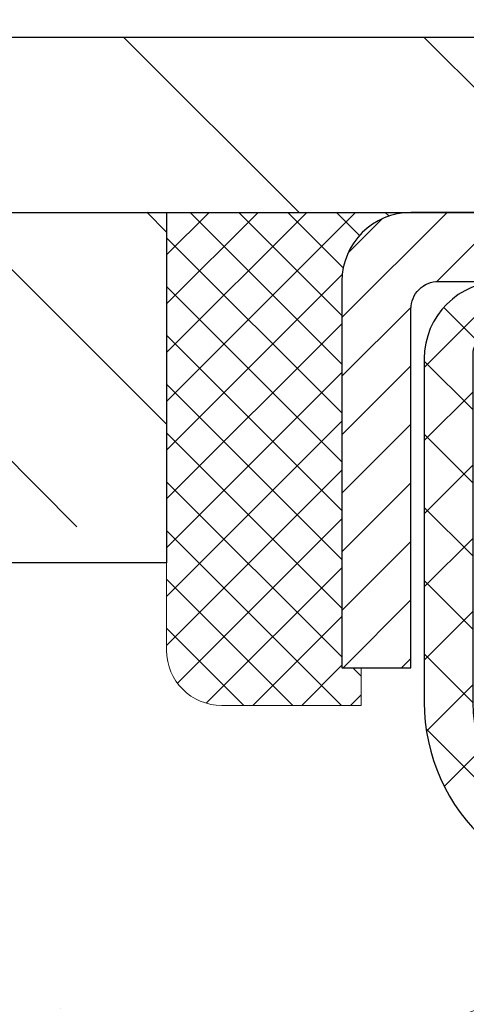
# Model space of a CAD drawing. Extents: x -7 to 3254, y -7 to 1977.
# Drawn here: x 14 to 15, y 20 to 21 of the extents above; entities that cross this region are included whole.
import ezdxf

# ---------------------------------------------------------------- set-up
doc = ezdxf.new("R2010")
doc.units = 0
doc.header["$LTSCALE"] = 5
doc.header["$MEASUREMENT"] = 0
doc.layers.get('0').update_dxf_attribs({"color": 200, "linetype": 'CONTINUOUS'})
doc.layers.get('DEFPOINTS').update_dxf_attribs({"linetype": 'CONTINUOUS'})
for name, color, linetype, lineweight in [('CAPPING STRIP - H', 251, 'CONTINUOUS', 15), ('CAPPING STRIP - L', 7, 'CONTINUOUS', 25), ('CONCRETE - H', 130, 'CONTINUOUS', 9), ('COVER PLATE - H', 251, 'CONTINUOUS', 13), ('COVER PLATE - L', 7, 'CONTINUOUS', 25), ('DIMS', 50, 'CONTINUOUS', 25), ('NOSING - H', 100, 'CONTINUOUS', 15), ('PVC SIDESHEET - H', 170, 'CONTINUOUS', 20), ('PVC SIDESHEET - L', 150, 'CONTINUOUS', 25), ('SEALANT - H', 50, 'CONTINUOUS', 15), ('SEALANT - L', 52, 'CONTINUOUS', 20), ('TEXT - 4', 241, 'CONTINUOUS', 25)]:
    doc.layers.add(name, color=color, linetype=linetype, lineweight=lineweight)
doc.layers.add('NOSING - L', color=102, linetype='CONTINUOUS')
doc.dimstyles.get("Standard").update_dxf_attribs({"dimtxt": 0.18, "dimasz": 0.18, "dimexe": 0.18, "dimexo": 0.0625, "dimgap": 0.09, "dimtad": 0, "dimtih": 1, "dimtoh": 1, "dimdec": 4, "dimzin": 0, "dimdsep": 46, "dimtxsty": 'Standard', "dimcen": 0.09, "dimadec": 0, "dimazin": 0, "dimtfac": 1, "dimtdec": 4, "dimtofl": 0, "dimtmove": 0, "dimatfit": 3, "dimfxl": 1, "dimtolj": 1, "dimtzin": 0, "dimarcsym": 0})

# ---------------------------------------------------------------- blocks, each defined once
blk = doc.blocks.new('*X6')
at = {"color": 0}
for p, q in [((1237.986130794628, 929.2961535421395), (1237.97385116075, 929.3084331760182)), ((1238.536813030436, 929.1775962613214), (1238.667649945133, 929.3084331760183)), ((1239.602059879881, 928.4750761578006), (1240.435416898099, 929.3084331760183)), ((1246.588648714498, 922.4614025752369), (1239.741618113716, 929.3084331760182)), ((1240.190661302946, 927.2959106278986), (1242.203183851066, 929.3084331760184)), ((1240.238648714498, 923.8083641335176), (1245.738717756998, 929.3084331760184)), ((1240.238648714498, 925.5761310864839), (1243.970950804032, 929.3084331760184)), ((1246.588648714498, 924.2291695282032), (1241.509385066682, 929.3084331760182)), ((1246.588648714498, 925.9969364811695), (1243.277152019649, 929.3084331760182)), ((1246.588648714498, 927.7647034341359), (1245.044918972615, 929.3084331760182)), ((1240.238648714498, 922.0405971805513), (1246.588648714498, 928.3905971805514)), ((1246.588648714498, 920.6936356222706), (1240.226369080619, 927.0559152561492)), ((1240.238648714498, 920.2728302275848), (1246.588648714498, 926.622830227585)), ((1246.588648714497, 918.9258686693039), (1240.238648714498, 925.2758686693037)), ((1240.238648714498, 918.5050632746186), (1246.588648714498, 924.8550632746186)), ((1246.588648714497, 917.1581017163379), (1240.238648714498, 923.5081017163377)), ((1240.238648714498, 916.7372963216523), (1246.588648714498, 923.0872963216523)), ((1246.588648714497, 915.3903347633716), (1240.238648714498, 921.7403347633713)), ((1240.238648714498, 914.9695293686858), (1246.588648714498, 921.3195293686858)), ((1246.588648714497, 913.6225678104047), (1240.238648714498, 919.9725678104049)), ((1240.238648714498, 913.2017624157195), (1246.588648714498, 919.5517624157194)), ((1246.193007264837, 912.2504423070994), (1240.238648714498, 918.2048008574385)), ((1240.249262063965, 911.4446088122202), (1246.588648714498, 917.783995462753)), ((1245.15052543455, 911.5251571844204), (1240.238648714498, 916.4370339044722)), ((1242.017029016931, 911.4446088122202), (1246.588648714498, 916.0162285097866)), ((1243.463306853783, 911.4446088122203), (1240.238648714498, 914.6692669515057)), ((1243.784795969898, 911.4446088122203), (1246.588648714498, 914.2484615568203)), ((1239.538648714498, 912.5017624157197), (1239.845319474796, 912.8084331760185)), ((1241.695539900817, 911.4446088122203), (1240.238648714498, 912.9014999985397)), ((1239.92777294785, 911.4446088122202), (1239.538648714498, 911.833733045573))]:
    blk.add_line(p, q, dxfattribs=at)
blk = doc.blocks.new('*D47')
at = {"layer": 'DEFPOINTS', "color": 0, "transparency": 16777216}
for p in [(29.7406695324589, 23.78285350094637), (11.74066953245909, 20.81303866726994), (29.7406695324589, 20.81303866727015)]:
    blk.add_point(p, dxfattribs=at)
at = {"layer": 'DIMS', "color": 0, "lineweight": -2, "transparency": 16777216}
for p, q in [((11.74066953245909, 21.12303866726993), (11.74066953245909, 24.09285350094637)), ((29.7406695324589, 21.12303866727015), (29.7406695324589, 24.09285350094637)), ((12.05066953245909, 23.78285350094637), (18.85769194869055, 23.78285350094637)), ((29.4306695324589, 23.78285350094637), (22.06102528202388, 23.78285350094637))]:
    blk.add_line(p, q, dxfattribs=at)
at = {"layer": 'DIMS', "color": 0, "transparency": 16777216}
for points in [[(12.05066953245909, 23.83452016761304), (12.05066953245909, 23.73118683427971), (11.74066953245909, 23.78285350094637)], [(29.4306695324589, 23.83452016761304), (29.4306695324589, 23.73118683427971), (29.7406695324589, 23.78285350094637)]]:
    blk.add_solid(points, dxfattribs=at)
at = {"layer": 'DIMS', "color": 0, "transparency": 16777216, "insert": (20.45935861535722, 23.78285350094637), "char_height": 0.31, "attachment_point": 5}
blk.add_mtext('\\A1;18 IN\\P [457.2mm]', dxfattribs=at)

msp = doc.modelspace()

# ---------------------------------------------------------------- hatches: boundary and pattern name
at = {"layer": 'CAPPING STRIP - H'}
h = msp.add_hatch(dxfattribs=at)
h.set_pattern_fill('ANSI31', color=256, scale=0.47244, angle=90, style=0)
h.set_pattern_definition([(45.00000000000001, (-976.5096814260812, 437.7861850775639), (0.04175819096297156, -0.04175819096297156), [])])
edge = h.paths.add_edge_path()
edge.add_line((15.92918407952055, 20.61433154378339), (15.94679084356136, 20.71116874600902))
edge.add_line((15.94679084356136, 20.71116874600902), (15.74248080374031, 20.74831602597719))
edge.add_arc((15.71783133408013, 20.61274394286583), 0.1377947244043846, 439.6951535297753, 449.9999999990073)
edge.add_line((15.71783133408252, 20.75053866727028), (15.48298399317099, 20.75053866727028))
edge.add_line((15.48298399317099, 20.75053866727028), (15.35995298923325, 20.65211386412004))
edge.add_line((15.35995298923325, 20.65211386412004), (15.71783133408252, 20.65211386412004))
edge.add_arc((15.71783133407956, 20.61274394285276), 0.03936992126728001, 439.69515352857024, 449.9999999956983, ccw=False)
edge.add_line((15.72487403969916, 20.65147882375031), (15.92918407952055, 20.61433154378339))
edge = h.paths.add_edge_path()
edge.add_arc((14.69558556797102, 20.61274394285992), 0.03936992126011774, 90.00000000016541, 180.0000000001654, ccw=False)
edge.add_line((14.69558556797091, 20.65211386412004), (15.09420602072868, 20.65211386412004))
edge.add_line((15.09420602072868, 20.65211386412004), (14.97117501679094, 20.75053866727028))
edge.add_line((14.97117501679094, 20.75053866727028), (14.65621564671136, 20.75053866727028))
edge.add_arc((14.65621564671147, 20.65211386412015), 0.09842480315012381, 450.0000000000662, 540.0000000000662)
edge.add_line((14.55779084356135, 20.65211386412004), (14.55779084356135, 20.10093496647964))
edge.add_line((14.55779084356135, 20.10093496647964), (14.65621564671136, 20.10093496647964))
edge.add_line((14.65621564671136, 20.10093496647964), (14.6562156467109, 20.61274394285992))
at = {"layer": 'CONCRETE - H'}
h = msp.add_hatch(dxfattribs=at)
h.set_pattern_fill('AR-CONC', color=256, scale=0.217)
h.set_pattern_definition([(49.99999999999999, (0, 0), (1.556454596243635, -0.1361721329122314), [0.16275, -1.79025]), (355, (0, 0), (-0.30109039394021, 1.632256930129026), [0.1302, -1.4322]), (100.45144446, (0.12970454777, -0.01134767648), (1.255364197397833, 1.496084780401926), [0.13831621664, -1.52147838304]), (46.18420000000002, (0, 0.434), (2.315913687557312, -0.3591768393209761), [0.244125, -2.685375]), (96.63563549, (0.19299273665, 0.40406852381), (2.028216422113076, 2.113837363680775), [0.20747444214, -2.282218859199999]), (351.1841639899999, (0, 0.434), (2.028216420768858, 2.113837362585878), [0.1953, -2.14830000217]), (21, (0.217, 0.3255), (1.295288303097062, -0.8736829927437852), [0.16275, -1.79025]), (326.0000000000001, (0.217, 0.3255), (0.5279942702698324, 1.573575597751671), [0.1302, -1.4322]), (71.45144474, (0.32494069118, 0.25269308442), (1.823282557504037, 0.6998926015897878), [0.1383162123, -1.52147838304]), (37.50000000000001, (0, 0), (0.02638688603852075, 0.7223796628139459), [0, -1.41484, 0, -1.4539, 0, -1.437625]), (7.499999999999999, (0, 0), (0.5708608962494625, 0.8558734147847217), [0, -0.82894, 0, -1.38229, 0, -0.547925]), (327.5, (-0.48391, 0), (1.158394686494127, -0.04894407166360407), [0, -0.5425, 0, -1.6926, 0, -2.24595]), (317.5, (-0.70091, 0), (1.265513987472978, 0.2172278116611295), [0, -0.70525, 0, -1.12406, 0, -1.59495])])
edge = h.paths.add_edge_path()
edge.add_spline(control_points=[(5.985777310136285, 20.75053866727028), (5.826115514477872, 19.45885719874748), (8.539853953090667, 18.20325930247811), (11.05984836496249, 18.34337769664554), (13.51326562712401, 16.36865488538428), (11.80698600282744, 12.77796734969079), (9.177525067142737, 11.6306353018128), (8.76323496734236, 10.19349848492247), (8.629456952822753, 10.01621436402597)], knot_values=[0, 0, 0, 0, 3.605521155992185, 6.057382107927461, 8.15330402414637, 11.5555846568578, 15.48594993532991, 16.09552849917794, 16.09552849917794, 16.09552849917794, 16.09552849917794], degree=3, periodic=0)
edge.add_line((8.629456952822864, 10.01621436402392), (9.122457088865588, 10.01621436402461))
edge.add_line((9.122457088865588, 10.01621436402461), (9.122458604844894, 10.21306437253763))
edge.add_line((9.122458604844894, 10.21306437253763), (9.79214078886568, 10.21306437253763))
edge.add_arc((9.792142304687982, 10.25243437287388), 0.03937000036542933, 269.9977940000106, 299.9999999526573)
edge.add_line((9.811827304842524, 10.21833895239415), (9.947588212462762, 10.29672054894927))
edge.add_arc((10.00270621252131, 10.20125337239589), 0.1102360001520717, 90.00078796925612, 119.9999999895029, ccw=False)
edge.add_line((10.00270469648331, 10.31148937253754), (10.9106641534915, 10.31148937253754))
edge.add_arc((10.91066415349146, 10.35085937253693), 0.03936999999939417, 270.0000000000465, 300.0000000005311)
edge.add_line((10.93034915349148, 10.31676395239064), (11.61043633965039, 10.70941195520827))
edge.add_arc((11.67043628037762, 10.60548887253405), 0.1199999999990972, 89.99999999991599, 119.9999673214648, ccw=False)
edge.add_line((11.6704362803778, 10.72548887253315), (11.88187766293757, 10.72548887253326))
edge.add_arc((11.8818776629375, 10.76485887253334), 0.03937000000008162, 270.0000000001034, 314.9999999998629)
edge.add_line((11.9097164569128, 10.7370200785579), (12.02618146506654, 10.85348508671159))
edge.add_arc((12.27588495538613, 10.60378462829969), 0.3531319187058838, 103.90225428367518, 135.0003478456966, ccw=False)
edge.add_arc((12.56516954844079, 9.435014854988525), 1.557170273069311, 76.09805657208909, 103.90205835504662, ccw=False)
edge.add_arc((12.85445414149492, 10.60378462834949), 0.3531319186576634, 47.88372303676351, 76.09825249692148, ccw=False)
edge.add_line((13.09127760526334, 10.86573271286925), (13.22061960800019, 10.73702311051652))
edge.add_arc((13.24846143423886, 10.76485887406596), 0.039370001532701, 224.9937611073871, 269.999999556265)
edge.add_line((13.24846143393395, 10.72548887253326), (14.95936653641792, 10.72548887253326))
edge.add_arc((14.95936653641793, 10.76485887253333), 0.03937000000006385, 269.9999999999768, 359.4971911221239)
edge.add_line((14.9987350204388, 10.7645133788232), (14.99873350446543, 18.10425099817421))
edge.add_arc((14.95936350446554, 18.1042509981743), 0.03936999999989155, 359.9999999998604, 432.6976227628112)
edge.add_arc((15.09867554523376, 18.55146511201068), 0.4290404058596041, 233.02509896032052, 252.69762276280738, ccw=False)
edge.add_arc((15.17516188504255, 18.61357320415007), 0.5251995961845326, 194.3079434824764, 230.4333558243533, ccw=False)
edge.add_arc((16.24511207144116, 18.90042823096682), 1.632909065608938, 184.819196416644, 194.782931388463, ccw=False)
edge.add_arc((15.97594559926394, 18.66650030652832), 1.361411651893391, 161.6649460398426, 175.9250205045918, ccw=False)
edge.add_arc((15.11041622153216, 18.95905521129833), 0.4478254090915717, 108.12890291727771, 162.3597440614916, ccw=False)
edge.add_arc((14.9403384529683, 19.43623877554484), 0.06004988997899639, 300.7846078929646, 346.5177693441876)
edge.add_line((14.99873350446543, 19.42223851672092), (14.99873350446543, 19.61147356557949))
edge.add_line((14.99873350446543, 19.61147356557949), (15.09715850446511, 19.61147356557949))
edge.add_line((15.09715850446511, 19.61147356557949), (15.09715850446511, 19.61602612169956))
edge.add_arc((15.05778850446497, 19.61602612169969), 0.03937000000014379, 359.9999999998087, 417.0968478605502)
edge.add_line((15.07917510110096, 19.64908077922841), (14.76395716064516, 19.85302901070138))
edge.add_arc((14.94492924757168, 20.05417900494084), 0.2705775608380648, 181.46928885078, 228.0226889059126, ccw=False)
edge.add_line((14.67444064925502, 20.04724109388899), (14.38652796904304, 20.04724109388887))
edge.add_arc((14.38532412749962, 20.12477740982574), 0.07754566089423381, 179.110487812056, 270.8895121878601, ccw=False)
edge.add_line((14.30778781156275, 20.12598125136928), (14.30779084356135, 20.25060435233767))
edge.add_line((14.30779084356135, 20.25060435233767), (9.240672564413188, 20.25060435233756))
edge.add_line((9.240672564413188, 20.25060435233756), (9.240672564413188, 20.75053866727016))
edge.add_line((9.240672564413188, 20.75053866727016), (5.985777310136257, 20.75053866727016))
h.paths.add_polyline_path([(5.91240739561753, 14.34866512413148), (13.78640739561753, 14.34866512413148), (13.78640739561753, 16.00937940984576), (5.91240739561753, 16.00937940984576)], flags=25)
h.paths.add_polyline_path([(4.393232494852925, 12.06403316391426), (11.25751820913863, 12.06403316391426), (11.25751820913863, 13.5623664972476), (4.393232494852925, 13.5623664972476)], flags=9)
at = {"layer": 'COVER PLATE - H'}
h = msp.add_hatch(dxfattribs=at)
h.set_pattern_fill('ANSI31', color=256, scale=2.42, angle=90, style=0)
h.set_pattern_definition([(135, (-34.72328943848947, 11.36150972085822), (-0.2138998013089306, -0.2138998013089306), [])])
h.paths.add_polyline_path([(12.80403487364003, 21.00053866727039), (11.74066953245898, 20.81303866726991), (11.74066953245898, 20.75053866727038), (20.52191953245909, 20.75053866727039), (20.27191953245909, 21.00053866727039)])
at = {"layer": 'NOSING - H'}
h = msp.add_hatch(dxfattribs=at)
h.set_pattern_fill('ANSI35', color=256, scale=1.55, angle=90)
h.set_pattern_definition([(135, (-150.9760026795996, -86.62827282650433), (-0.2740038777097872, -0.2740038777097871), []), (135, (-150.9760026795996, -86.3542689492544), (-0.2740038777097872, -0.2740038777097871), [0.484375, -0.096875, 0, -0.096875])])
h.paths.add_polyline_path([(14.30779084356135, 20.25060435233767), (14.30779084356135, 20.75059351416819), (13.30779084355893, 20.75057183782921), (13.30779084355893, 20.75053866727028), (9.240672564412279, 20.75053866727028), (9.240672564414098, 20.25060435233767)])
at = {"layer": 'PVC SIDESHEET - H'}
h = msp.add_hatch(dxfattribs=at)
h.set_pattern_fill('ANSI37', color=256, scale=0.59055, style=0)
h.set_pattern_definition([(45, (-164.0455078865478, 76.17670820137202), (-0.05219773870371446, 0.05219773870371446), []), (135, (-164.0455078865478, 76.17670820137202), (-0.05219773870371446, -0.05219773870371446), [])])
h.paths.add_polyline_path([(15.16802753646351, 19.54215432538255), (15.16802753646363, 19.61602612169979, 0.2544175294253038), (15.11767400704406, 19.70857916278014), (14.89680414478829, 19.85148352199148, -0.4033078353723514), (14.74567104847387, 20.00837386408175), (14.74567104847398, 20.03322383007678, -0.02353096692885778), (14.74480003646494, 20.05172136413005), (14.74480003646653, 20.54975186412985, -0.4142135623729873), (14.76842203646657, 20.57337386412966), (15.14834253623013, 20.57337386412864), (15.14834253623025, 20.63242897967488), (15.12373643067264, 20.65211386412084), (14.78532960359013, 20.65211386412186, 0.4142135623730915), (14.6750936035898, 20.54187786412221), (14.67509360358844, 20.05172136413016, 0.213440768600962), (14.76396019264376, 19.85302901070149), (15.07917813309945, 19.64908077922841, -0.2544175294251872), (15.09716153646372, 19.61602612169968), (15.09716153646349, 19.54215432538255), (15.0971615364636, 19.35969622442421, -0.3306422189433676), (15.05519083383712, 19.30316641097743), (15.03143056193841, 19.29609479933644), (15.00837296196681, 19.28883463498873), (14.98569718177777, 19.28101482523077), (14.96355951411232, 19.27240628681641), (14.94211625171164, 19.2627799364996), (14.92152368731678, 19.25190669103419), (14.90193811366879, 19.23955746717427), (14.88351579211093, 19.22550326963203), (14.86637071031095, 19.20963352944641), (14.85049105089792, 19.1921901104261), (14.83584169952309, 19.17348014100314), (14.8223875418376, 19.15381074960969), (14.8100931442761, 19.13348698942575), (14.79890746383552, 19.11271243546621), (14.78875710635685, 19.09154535614304), (14.77956764750314, 19.07003082432179), (14.77126973978073, 19.04819924993153), (14.7637962962969, 19.02607451383442), (14.75708024050772, 19.00368046700332), (14.7510544958688, 18.98104096041088), (14.74565198583645, 18.95817984503007), (14.7408056338665, 18.93512097183354), (14.73644836341492, 18.91188819179426), (14.73251309793767, 18.88850535588499), (14.7289327608907, 18.86499631507847), (14.72564027572997, 18.84138492034769), (14.72256856591156, 18.81769502266529), (14.7196505548913, 18.79395047300413), (14.71681916612516, 18.77017512233719, 0.05933499155532457), (14.71683181383486, 18.75620818893962), (14.7196505548913, 18.732539041891), (14.72256856591156, 18.70879449222996), (14.72564027572997, 18.68510459454755), (14.7289327608907, 18.66149319981677), (14.73251309793767, 18.63798415901026), (14.73644836341492, 18.61460132310098), (14.7408056338665, 18.59136854306171), (14.74565198583645, 18.56830966986517), (14.7510544958688, 18.54544855448437), (14.75708024050772, 18.52280904789193), (14.7637962962969, 18.50041500106072), (14.77126973978073, 18.47829026496372), (14.77956764750314, 18.45645869057357), (14.78875710635685, 18.4349441587522), (14.79890746383552, 18.41377707942904), (14.8100931442761, 18.3930025254695), (14.8223875418376, 18.37267876528556), (14.83584169952309, 18.35300937389211), (14.85049105089792, 18.33429940446926), (14.86637071031095, 18.31685598544895), (14.88351579211093, 18.30098624526322), (14.90193811366879, 18.28693204772098), (14.92152368731678, 18.27458282386105), (14.94211625171164, 18.26370957839576), (14.96355951411232, 18.25408322807884), (14.98569718177777, 18.24547468966448), (15.00837296196681, 18.23765487990651), (15.03143056193841, 18.2303947155588), (15.05471368895161, 18.22346511337552, -0.3329817396557117), (15.09716153646394, 18.16679329047172), (15.16802753645385, 18.16679329047172), (15.16802753646363, 18.18174816631078, 0.3608117966093517), (15.07814492244762, 18.290088903686), (15.05782710576631, 18.29443489674809), (15.03768372317194, 18.29919735956973), (15.01788920875202, 18.30479276191049), (14.99861799659351, 18.31163757353004), (14.98004302450391, 18.32014050028117), (14.96228672625597, 18.33044819234264), (14.94541004747174, 18.34238824976073), (14.92947021396577, 18.35576897122228), (14.91452445155318, 18.37039865541458), (14.90062998604884, 18.38608560102482), (14.88784404326765, 18.40263810674007), (14.8762127122738, 18.41987494249979), (14.86569677067126, 18.4376950917504), (14.85621755130552, 18.45603462559738), (14.84769617355977, 18.47482981585362), (14.84005375681653, 18.49401693433155), (14.83321142045889, 18.51353225284406), (14.82709028386972, 18.53331204320368), (14.82161146643188, 18.55329257722296), (14.81669608752821, 18.57341012671468), (14.81226586235465, 18.5936021948293), (14.80825619909928, 18.61383458335551), (14.80461619299405, 18.63410138042859), (14.80129553389469, 18.65439790306316), (14.79824391165693, 18.67471946827418), (14.79541101613671, 18.69506139307661), (14.79274653718954, 18.71541899448498), (14.79020016467126, 18.73578758951446), (14.78773353759544, 18.75606426823769, -0.06060086340155051), (14.78772158843759, 18.77032701971579), (14.79020016467126, 18.7907019253809), (14.79274653718954, 18.81107052041027), (14.79541101613671, 18.83142812181875), (14.79824391165693, 18.85177004662107), (14.80129553389469, 18.87209161183209), (14.80461619299405, 18.89238813446677), (14.80825619909928, 18.91265493153973), (14.81226586235465, 18.93288732006606), (14.81669608752821, 18.95307938818068), (14.82161146643188, 18.9731969376724), (14.82709028386972, 18.99317747169168), (14.83321142045889, 19.0129572620513), (14.84005375681653, 19.03247258056369), (14.84769617355977, 19.05165969904174), (14.85621755130552, 19.07045488929798), (14.86569677067126, 19.08879442314496), (14.8762127122738, 19.10661457239546), (14.88784404326765, 19.12385140815518), (14.90062998604884, 19.14040391387043), (14.91452445155318, 19.15609085948067), (14.92947021396577, 19.17072054367308), (14.94541004747174, 19.18410126513463), (14.96228672625597, 19.1960413225526), (14.98004302450391, 19.20634901461408), (14.99861799659351, 19.21485194136532), (15.01788920875202, 19.22169675298487), (15.03768372317194, 19.22729215532563), (15.05782710576631, 19.23205461814727), (15.07814492244762, 19.23640061120936, 0.3608117966100778), (15.16802753646363, 19.34474134858446)])

# ---------------------------------------------------------------- linework, layer by layer
at = {"layer": 'CAPPING STRIP - L'}
msp.add_lwpolyline([(14.6562156467109, 20.61274394285981, -0.414213562373095), (14.69558556797091, 20.65211386412004), (15.09420602072868, 20.65211386412004), (14.97117501679094, 20.75053866727028), (14.65621564671136, 20.75053866727028, 0.414213562373095), (14.55779084356135, 20.65211386412004), (14.55779084356135, 20.10093496647964), (14.65621564671136, 20.10093496647964)], format="xyb", close=True, dxfattribs=at)
at = {"layer": 'COVER PLATE - L'}
for p, q in [((12.80403487364001, 21.00053866727039), (28.67730419127906, 21.00053866727039)), ((11.74066953245909, 20.75053866727039), (29.74066953245909, 20.75053866727039))]:
    msp.add_line(p, q, dxfattribs=at)
at = {"layer": 'NOSING - L'}
msp.add_lwpolyline([(14.30779084356135, 20.75060435233767), (14.30779084356135, 20.25060435233767), (9.240672564414098, 20.25060435233767), (9.240672564412279, 20.75053866727005), (14.30779084356135, 20.75053866727005)], dxfattribs=at)
at = {"layer": 'PVC SIDESHEET - L'}
msp.add_lwpolyline([(15.16802753646363, 19.61602612169956, 0.2544175294253872), (15.11767400704429, 19.70857916278014), (14.87172698349337, 19.86770862227938, -0.3114351400790096), (14.74480003646494, 20.05172136412982), (14.74480003646653, 20.54975186412985, -0.4142135623731408), (14.76842203646657, 20.57337386412966), (15.14834253623013, 20.57337386412864), (15.14834253623025, 20.63242897967488), (15.12373643067264, 20.65211386412084), (14.78532960359013, 20.65211386412186, 0.4142135623730909), (14.6750936035898, 20.54187786412221), (14.67509360358844, 20.05172136412993, 0.2134407686008599), (14.76396019264376, 19.85302901070149), (15.07917813309945, 19.64908077922853, -0.2544175294253872), (15.09716153646372, 19.61602612169979)], format="xyb", dxfattribs=at)
at = {"layer": 'SEALANT - L'}
for p, q in [((14.30779084356135, 20.75054126569221), (14.30779084356135, 20.12598125136951)), ((14.65621604041206, 20.75054126569221), (14.30779084356135, 20.75054126569221)), ((14.58534989867957, 20.04724109388921), (14.58534989867957, 20.10093496647964)), ((14.58534989867957, 20.04724109388921), (14.38653100104165, 20.04724109388921))]:
    msp.add_line(p, q, dxfattribs=at)
msp.add_arc((14.38653100104165, 20.12598125136951), 0.07874015748031496, 180, 270, dxfattribs=at)

# ---------------------------------------------------------------- block references
at = {"layer": 'SEALANT - H', "xscale": -0.03937007874015748, "yscale": 0.03937007874015748, "zscale": 0.03937007874015748}
msp.add_blockref('*X6', (63.38608410003798, -15.83640492234004), dxfattribs=at)

# ---------------------------------------------------------------- dimensions: what is measured, and where the dimension line sits
at = {"layer": 'DIMS'}
dim = msp.add_linear_dim(base=(29.7406695324589, 23.78285350094637), p1=(11.74066953245909, 20.81303866726994), p2=(29.7406695324589, 20.81303866727015), text='<>\\P[]', dimstyle='Standard', override={"dimtxt": 0.31, "dimasz": 0.31, "dimexe": 0.31, "dimexo": 0.31, "dimgap": 0.31, "dimlunit": 5, "dimpost": ' IN'}, dxfattribs=at)
dim.commit()
dim.dimension.update_dxf_attribs({"geometry": '*D47', "text_midpoint": (20.45935861535722, 23.78285350094637), "dimtype": 160})

# ---------------------------------------------------------------- leaders
at = {"layer": 'TEXT - 4'}
for points in [[(18.66286511400475, 20.46903809525729), (14.51079470058167, 28.31510555850592), (14.21345727857951, 28.31510555850592)], [(15.78688980441271, 20.54561433153856), (13.28373124709859, 26.95950475332822), (12.784588169351, 26.95950475332822)]]:
    msp.add_leader(points, dimstyle='Standard', override={"dimasz": 0.31}, dxfattribs=at)

doc.saveas('drawing.dxf')
